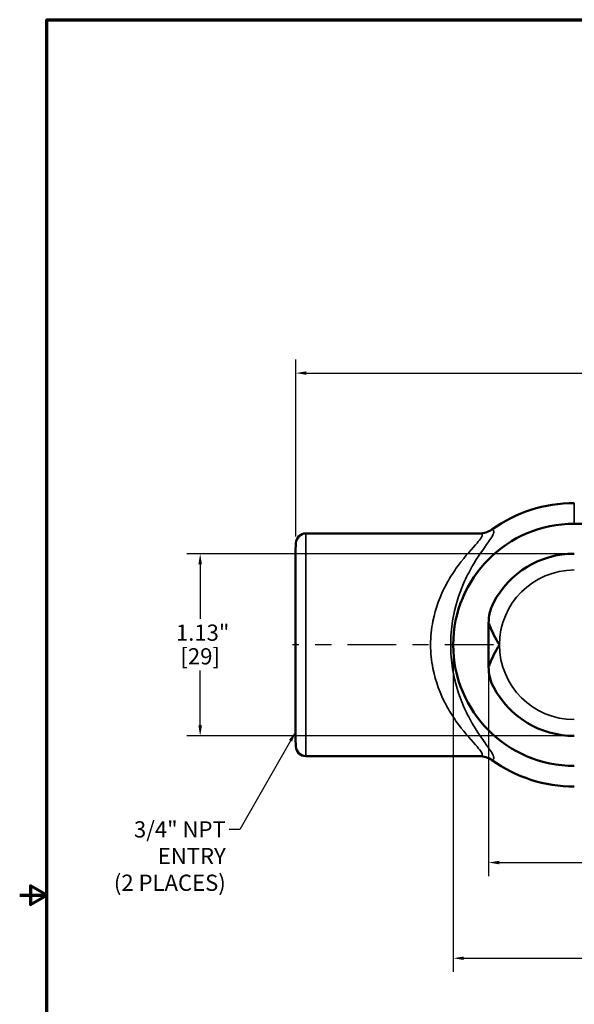
# Model space of a CAD drawing. Units: inches. Extents: x 0.1 to 14.6, y 0.1 to 11.2.
# Drawn here: x 0.1 to 3.5, y 5 to 11.1 of the extents above; entities that cross this region are included whole.
import ezdxf

# ---------------------------------------------------------------- set-up
doc = ezdxf.new("R2010")
doc.units = ezdxf.units.IN
doc.header["$LTSCALE"] = 0.666667
doc.header["$MEASUREMENT"] = 0
doc.linetypes.add('CHAIN', pattern=[0.7087, 0.4724, -0.0591, 0.1181, -0.0591])
for name, color, linetype, lineweight in [('Border (ANSI)', 7, 'Continuous', 70), ('Centerline (ANSI)', 7, 'Continuous', 25), ('Dimension (ANSI)', 7, 'Continuous', 25), ('Symbol (ANSI)', 7, 'Continuous', 25), ('Visible (ANSI)', 7, 'Continuous', 50), ('Visible Narrow (ANSI)', 7, 'Continuous', 35)]:
    doc.layers.add(name, color=color, linetype=linetype, lineweight=lineweight)
doc.styles.add('Note Text (ANSI)', font='tahoma.ttf')
doc.dimstyles.new('Default (ANSI)', dxfattribs={"dimscale": 0.666667, "dimtxt": 0.15, "dimasz": 0.098425, "dimexe": 0.125, "dimexo": 0.0625, "dimgap": 0.031496, "dimtad": 0, "dimtih": 1, "dimtoh": 1, "dimrnd": 1e-08, "dimzin": 4, "dimdsep": 46, "dimtxsty": 'Note Text (ANSI)', "dimcen": 0.09, "dimdle": 0.393701, "dimclrd": 256, "dimclre": 256, "dimclrt": 256, "dimadec": 0, "dimazin": 1, "dimtfac": 1, "dimtofl": 0, "dimtmove": 0, "dimatfit": 3, "dimfxl": 1, "dimtolj": 1, "dimtzin": 4, "dimlwd": -1, "dimlwe": -1, "dimarcsym": 0})
doc.dimstyles.new('Default (ANSI)$7', dxfattribs={"dimscale": 0.666667, "dimtxt": 0.15, "dimasz": 0.098425, "dimexe": 0.125, "dimexo": 0.0625, "dimgap": 0.031496, "dimtad": 0, "dimtih": 1, "dimtoh": 1, "dimrnd": 1e-08, "dimzin": 4, "dimdsep": 46, "dimtxsty": 'Note Text (ANSI)', "dimcen": 0.09, "dimdle": 0.393701, "dimclrd": 256, "dimclre": 256, "dimclrt": 256, "dimadec": 0, "dimazin": 1, "dimtfac": 1, "dimtofl": 0, "dimtmove": 0, "dimatfit": 3, "dimfxl": 1, "dimtolj": 1, "dimtzin": 4, "dimlwd": -1, "dimlwe": -1, "dimarcsym": 0})

# ---------------------------------------------------------------- blocks, each defined once
blk = doc.blocks.new('Borders Default Border')
at = {"layer": 'Border (ANSI)', "flags": 128}
for points in [[(0.3937, 0.3937), (0.3937, 16.6063), (21.6063, 16.6063), (21.6063, 0.3937), (0.3937, 0.3937)], [(0.1437, 8.5), (0.3937, 8.5), (0.2437, 8.5866), (0.2437, 8.4134), (0.3937, 8.5)]]:
    blk.add_lwpolyline(points, dxfattribs=at)
blk = doc.blocks.new('*D15')
at = {"layer": 'Defpoints', "color": 0, "transparency": 16777216}
for p in [(3.5196, 7.7742), (1.2099, 6.6492), (3.5196, 6.6492)]:
    blk.add_point(p, dxfattribs=at)
at = {"layer": 'Dimension (ANSI)', "transparency": 16777216}
for p, q in [((3.478, 7.7742), (1.1266, 7.7742)), ((1.2099, 7.7085), (1.2099, 7.3711)), ((1.2099, 6.7148), (1.2099, 7.0522)), ((3.478, 6.6492), (1.1266, 6.6492))]:
    blk.add_line(p, q, dxfattribs=at)
for points in [[(1.199, 7.7085), (1.2209, 7.7085), (1.2099, 7.7742)], [(1.199, 6.7148), (1.2209, 6.7148), (1.2099, 6.6492)]]:
    blk.add_solid(points, dxfattribs=at)
at = {"layer": 'Dimension (ANSI)', "transparency": 16777216, "char_height": 0.1, "attachment_point": 2, "style": 'Note Text (ANSI)'}
for s, insert in [('\\A1; 1.13"', (1.2099, 7.3368)), ('\\A1;[29]', (1.2099, 7.1907))]:
    blk.add_mtext(s, dxfattribs=dict(at, insert=insert))
blk = doc.blocks.new('*D16')
at = {"layer": 'Defpoints', "color": 0, "transparency": 16777216}
for p in [(2.9908, 7.0749), (6.8033, 7.0749), (6.8033, 5.8675)]:
    blk.add_point(p, dxfattribs=at)
at = {"layer": 'Dimension (ANSI)', "transparency": 16777216}
for p, q in [((2.9908, 7.0332), (2.9908, 5.7842)), ((6.8033, 7.0332), (6.8033, 5.7842)), ((3.0564, 5.8675), (4.6973, 5.8675)), ((6.7376, 5.8675), (5.0967, 5.8675))]:
    blk.add_line(p, q, dxfattribs=at)
for points in [[(3.0564, 5.8785), (3.0564, 5.8566), (2.9908, 5.8675)], [(6.7376, 5.8785), (6.7376, 5.8566), (6.8033, 5.8675)]]:
    blk.add_solid(points, dxfattribs=at)
at = {"layer": 'Dimension (ANSI)', "transparency": 16777216, "char_height": 0.1, "attachment_point": 2, "style": 'Note Text (ANSI)'}
for s, insert in [('\\A1; 3.81"', (4.897, 5.9931)), ('\\A1;[97]', (4.897, 5.8465))]:
    blk.add_mtext(s, dxfattribs=dict(at, insert=insert))
blk = doc.blocks.new('*D17')
at = {"layer": 'Defpoints', "color": 0, "transparency": 16777216}
for p in [(2.772, 7.2117), (7.022, 7.2117), (7.022, 5.2769)]:
    blk.add_point(p, dxfattribs=at)
at = {"layer": 'Dimension (ANSI)', "transparency": 16777216}
for p, q in [((2.772, 7.17), (2.772, 5.1935)), ((7.022, 7.17), (7.022, 5.1935)), ((2.8376, 5.2769), (4.6973, 5.2769)), ((6.9564, 5.2769), (5.0967, 5.2769))]:
    blk.add_line(p, q, dxfattribs=at)
for points in [[(2.8376, 5.2878), (2.8376, 5.2659), (2.772, 5.2769)], [(6.9564, 5.2878), (6.9564, 5.2659), (7.022, 5.2769)]]:
    blk.add_solid(points, dxfattribs=at)
at = {"layer": 'Dimension (ANSI)', "transparency": 16777216, "char_height": 0.1, "attachment_point": 2, "style": 'Note Text (ANSI)'}
for s, insert in [('\\A1; \\fTahoma|b0|i0;\\H0.1000;4.25"', (4.897, 5.402)), ('\\A1;[108]', (4.897, 5.2559))]:
    blk.add_mtext(s, dxfattribs=dict(at, insert=insert))
blk = doc.blocks.new('*D18')
at = {"layer": 'Defpoints', "color": 0, "transparency": 16777216}
for p in [(7.9933, 8.8892), (1.8007, 7.8393), (7.9933, 7.8393)]:
    blk.add_point(p, dxfattribs=at)
at = {"layer": 'Dimension (ANSI)', "transparency": 16777216}
for p, q in [((1.8007, 7.881), (1.8007, 8.9725)), ((7.9933, 7.881), (7.9933, 8.9725)), ((1.8663, 8.8892), (4.6973, 8.8892)), ((7.9277, 8.8892), (5.0967, 8.8892))]:
    blk.add_line(p, q, dxfattribs=at)
for points in [[(1.8663, 8.9001), (1.8663, 8.8783), (1.8007, 8.8892)], [(7.9277, 8.9001), (7.9277, 8.8783), (7.9933, 8.8892)]]:
    blk.add_solid(points, dxfattribs=at)
at = {"layer": 'Dimension (ANSI)', "transparency": 16777216, "char_height": 0.1, "attachment_point": 2, "style": 'Note Text (ANSI)'}
for s, insert in [('\\A1; 6.19"', (4.897, 9.0143)), ('\\A1;[157]', (4.897, 8.8682))]:
    blk.add_mtext(s, dxfattribs=dict(at, insert=insert))

msp = doc.modelspace()

# ---------------------------------------------------------------- linework, layer by layer
at = {"layer": 'Centerline (ANSI)', "linetype": 'CHAIN', "ltscale": 0.952448}
msp.add_line((3.0199, 7.2117), (1.7798, 7.2117), dxfattribs=at)
at = {"layer": 'Visible (ANSI)'}
for p, q in [((6.2744, 7.9593), (3.5196, 7.9593)), ((2.9366, 7.8992), (1.8631, 7.8992)), ((1.7986, 7.7897), (1.8007, 7.8393)), ((1.7986, 6.6337), (1.7986, 7.7897)), ((2.9908, 7.3484), (2.9908, 7.0749)), ((1.7986, 6.6337), (1.8007, 6.584)), ((2.9366, 6.5242), (1.8631, 6.5242))]:
    msp.add_line(p, q, dxfattribs=at)
for centre, radius, start, end in [((3.5196, 7.2117), 0.875, 90, 125.58008), ((3.5196, 7.2117), 0.7476, 90, 270), ((1.8631, 7.8367), 0.0625, 90, 177.54471), ((3.5196, 7.2117), 0.5625, 90, 152.54145), ((3.5196, 7.2117), 0.5625, 207.45855, 270), ((1.8631, 6.5867), 0.0625, 182.45529, 270), ((3.5196, 7.2117), 0.875, 234.41992, 270)]:
    msp.add_arc(centre, radius, start, end, dxfattribs=at)
for points, knots in [([(2.9362, 7.8991), (2.9364, 7.8991), (2.9365, 7.8991), (2.9494, 7.8992), (2.9621, 7.9011), (2.987, 7.909), (2.9988, 7.9149), (3.0096, 7.9226)], [-0.1997238, -0.1997238, -0.1997238, -0.1997238, -0.1989171, -0.1989171, -0.1008676, -0.1008676, 0, 0, 0, 0]), ([(2.9366, 7.8992), (2.9377, 7.8992), (2.9388, 7.8992), (2.9408, 7.8992), (2.9418, 7.8993), (2.9436, 7.8993), (2.9445, 7.8994), (2.9463, 7.8995), (2.9471, 7.8996), (2.9488, 7.8997), (2.9495, 7.8998), (2.9503, 7.8999)], [0.97561459, 0.97561459, 0.97561459, 0.97561459, 0.97807873, 0.97807873, 0.98054287, 0.98054287, 0.98300701, 0.98300701, 0.98547116, 0.98547116, 0.9879353, 0.9879353, 0.9879353, 0.9879353]), ([(3.0205, 7.471), (3.0143, 7.4591), (3.0091, 7.4467), (2.9955, 7.4065), (2.9908, 7.3775), (2.9908, 7.3484)], [0, 0, 0, 0, 0.1022604, 0.1022604, 0.3239288, 0.3239288, 0.3239288, 0.3239288]), ([(2.9908, 7.3484), (2.9926, 7.3433), (2.9945, 7.3383), (3.0126, 7.2917), (3.0331, 7.251), (3.0573, 7.2121), (3.0575, 7.2119), (3.0576, 7.2117)], [-0.3892836, -0.3892836, -0.3892836, -0.3892836, -0.3472294, -0.3472294, 0, 0, 0.001866, 0.001866, 0.001866, 0.001866]), ([(3.0576, 7.2117), (3.0575, 7.2114), (3.0573, 7.2112), (3.0331, 7.1723), (3.0126, 7.1316), (2.9945, 7.085), (2.9926, 7.08), (2.9908, 7.0749)], [-1.3526971, -1.3526971, -1.3526971, -1.3526971, -1.3508424, -1.3508424, -1.0057252, -1.0057252, -0.9639267, -0.9639267, -0.9639267, -0.9639267]), ([(2.9908, 7.0749), (2.9908, 7.054), (2.9932, 7.0332), (3.003, 6.9919), (3.0105, 6.9715), (3.0205, 6.9523)], [0, 0, 0, 0, 0.1589135, 0.1589135, 0.3238691, 0.3238691, 0.3238691, 0.3238691]), ([(2.9362, 6.5242), (2.9364, 6.5242), (2.9365, 6.5242), (2.9494, 6.5241), (2.9621, 6.5222), (2.987, 6.5143), (2.9988, 6.5084), (3.0096, 6.5007)], [-0.0008067, -0.0008067, -0.0008067, -0.0008067, 0, 0, 0.0980616, 0.0980616, 0.1989415, 0.1989415, 0.1989415, 0.1989415]), ([(2.9503, 6.5234), (2.9495, 6.5235), (2.9488, 6.5236), (2.9471, 6.5237), (2.9463, 6.5238), (2.9445, 6.5239), (2.9436, 6.524), (2.9418, 6.524), (2.9408, 6.5241), (2.9388, 6.5241), (2.9377, 6.5242), (2.9366, 6.5242)], [3.27079221, 3.27079221, 3.27079221, 3.27079221, 3.27325635, 3.27325635, 3.27572049, 3.27572049, 3.27818463, 3.27818463, 3.28064878, 3.28064878, 3.28311292, 3.28311292, 3.28311292, 3.28311292])]:
    msp.add_open_spline(points, degree=3, knots=knots, dxfattribs=at)
for points in [[(3.0105, 7.9233), (3.0102, 7.9231), (3.0099, 7.9228), (3.0096, 7.9226)], [(3.0096, 6.5007), (3.0099, 6.5005), (3.0102, 6.5002), (3.0105, 6.5)]]:
    msp.add_open_spline(points, degree=3, dxfattribs=at)
at = {"layer": 'Visible Narrow (ANSI)'}
for p, q in [((3.5196, 8.0867), (3.5196, 7.9593)), ((1.8631, 7.8992), (1.8631, 6.5242)), ((1.8007, 6.584), (1.8007, 7.8393))]:
    msp.add_line(p, q, dxfattribs=at)
for start, end in [(90, 180), (180, 270)]:
    msp.add_arc((3.5196, 7.2117), 0.462, start, end, dxfattribs=at)
for points, knots in [([(3.0105, 6.5), (3.0181, 6.5013), (3.0224, 6.5051), (3.0242, 6.5241), (3.0102, 6.5468), (2.9616, 6.6164), (2.9233, 6.6684), (2.8697, 6.7622), (2.8522, 6.7963), (2.8063, 6.9016), (2.7818, 6.9796), (2.7605, 7.1114), (2.7564, 7.1615), (2.7564, 7.2117), (2.7564, 7.2618), (2.7605, 7.3119), (2.7818, 7.4437), (2.8063, 7.5217), (2.8522, 7.6271), (2.8697, 7.6612), (2.9233, 7.7549), (2.9616, 7.8069), (3.0102, 7.8765), (3.0242, 7.8992), (3.0224, 7.9182), (3.0181, 7.922), (3.0105, 7.9233)], [-9.836549, -9.836549, -9.836549, -9.836549, -9.533958, -9.533958, -8.929079, -8.929079, -8.118795, -8.118795, -7.7103, -7.7103, -6.945408, -6.945408, -6.501581, -6.501581, -6.501581, -6.057755, -6.057755, -5.292862, -5.292862, -4.884367, -4.884367, -4.074084, -4.074084, -3.469205, -3.469205, -3.166614, -3.166614, -3.166614, -3.166614]), ([(2.9362, 7.8991), (2.9459, 7.8988), (2.9512, 7.8957), (2.9518, 7.8784), (2.9348, 7.8574), (2.8769, 7.7919), (2.8315, 7.7422), (2.7678, 7.6517), (2.747, 7.6186), (2.6923, 7.5161), (2.663, 7.4396), (2.6375, 7.3102), (2.6326, 7.2609), (2.6326, 7.2117), (2.6326, 7.1624), (2.6375, 7.1131), (2.663, 6.9837), (2.6923, 6.9072), (2.747, 6.8047), (2.7678, 6.7716), (2.8315, 6.6811), (2.8769, 6.6314), (2.9348, 6.5659), (2.9518, 6.5449), (2.9512, 6.5276), (2.9459, 6.5245), (2.9362, 6.5242)], [3.13986, 3.13986, 3.13986, 3.13986, 3.469205, 3.469205, 4.074084, 4.074084, 4.884367, 4.884367, 5.292862, 5.292862, 6.057755, 6.057755, 6.501581, 6.501581, 6.501581, 6.945408, 6.945408, 7.7103, 7.7103, 8.118795, 8.118795, 8.929079, 8.929079, 9.533958, 9.533958, 9.863303, 9.863303, 9.863303, 9.863303])]:
    msp.add_open_spline(points, degree=3, knots=knots, dxfattribs=at)
for points in [[(2.9366, 7.8992), (2.9365, 7.8992), (2.9364, 7.8991), (2.9362, 7.8991)], [(2.9362, 6.5242), (2.9364, 6.5242), (2.9365, 6.5242), (2.9366, 6.5242)]]:
    msp.add_open_spline(points, degree=3, dxfattribs=at)

# ---------------------------------------------------------------- block references
at = {"xscale": 0.6666666666666666, "yscale": 0.6666666666666666, "zscale": 0.6666666666666666}
msp.add_blockref('Borders Default Border', (0, 0), dxfattribs=at)

# ---------------------------------------------------------------- texts
at = {"layer": 'Symbol (ANSI)', "insert": (1.3679, 6.1222), "char_height": 0.1, "width": 1.007212, "attachment_point": 3, "line_spacing_factor": 0.987884, "style": 'Note Text (ANSI)'}
msp.add_mtext('{\\fTahoma|b0|i0;3/4" NPT ENTRY\\P\\fTahoma|b0|i0;(2 PLACES)}', dxfattribs=at)

# ---------------------------------------------------------------- dimensions: what is measured, and where the dimension line sits
at = {"layer": 'Dimension (ANSI)'}
for base, p1, p2, angle, text, override, picture, middle in [((7.9933, 8.8892), (1.8007, 7.8393), (7.9933, 7.8393), 180, ' <>"\\X[157]', {"dimgap": 0.031496, "dimtih": 0, "dimtoh": 0, "dimdec": 2, "dimpost": '\\X', "dimtol": 0, "dimlim": 0, "dimtp": 0, "dimtm": 0, "dimtdec": 2, "dimatfit": 1, "dimtvp": -0.25}, '*D18', (4.897, 8.8892)), ((1.209934272, 6.6491517144), (3.5196455581, 7.7741517144), (3.5196455581, 6.6491517144), 270, ' <>"\\X[29]', {"dimgap": 0.031496, "dimdec": 2, "dimpost": '\\X', "dimtol": 0, "dimlim": 0, "dimtp": 0, "dimtm": 0, "dimtdec": 2, "dimatfit": 1, "dimtvp": -0.25}, '*D15', (1.209934272, 7.2116517144)), ((7.022, 5.2769), (2.772, 7.2117), (7.022, 7.2117), 180, ' \\fTahoma|b0|i0;\\H0.1000;<>"\\X[108]', {"dimgap": 0.031496, "dimtih": 0, "dimtoh": 0, "dimdec": 2, "dimpost": '\\X', "dimtol": 0, "dimlim": 0, "dimtp": 0, "dimtm": 0, "dimtdec": 2, "dimatfit": 1, "dimtvp": -0.25}, '*D17', (4.897, 5.2769)), ((6.8033, 5.8675), (2.9908, 7.0749), (6.8033, 7.0749), 180, ' <>"\\X[97]', {"dimgap": 0.031496, "dimtih": 0, "dimtoh": 0, "dimdec": 2, "dimpost": '\\X', "dimtol": 0, "dimlim": 0, "dimtp": 0, "dimtm": 0, "dimtdec": 2, "dimatfit": 1, "dimtvp": -0.25}, '*D16', (4.897, 5.8675))]:
    dim = msp.add_linear_dim(base=base, p1=p1, p2=p2, angle=angle, text=text, dimstyle='Default (ANSI)', override=override, dxfattribs=at)
    dim.commit()
    dim.dimension.update_dxf_attribs({"geometry": picture, "text_midpoint": middle, "dimtype": 160})

# ---------------------------------------------------------------- leaders
at = {"layer": 'Symbol (ANSI)', "annotation_type": 0, "has_hookline": 1, "hookline_direction": 1, "text_width": 1.0001}
msp.add_leader([(1.8007, 6.6767), (1.4545, 6.0722), (1.3889, 6.0722)], dimstyle='Default (ANSI)$7', override={"dimtad": 0}, dxfattribs=at)

doc.saveas('drawing.dxf')
